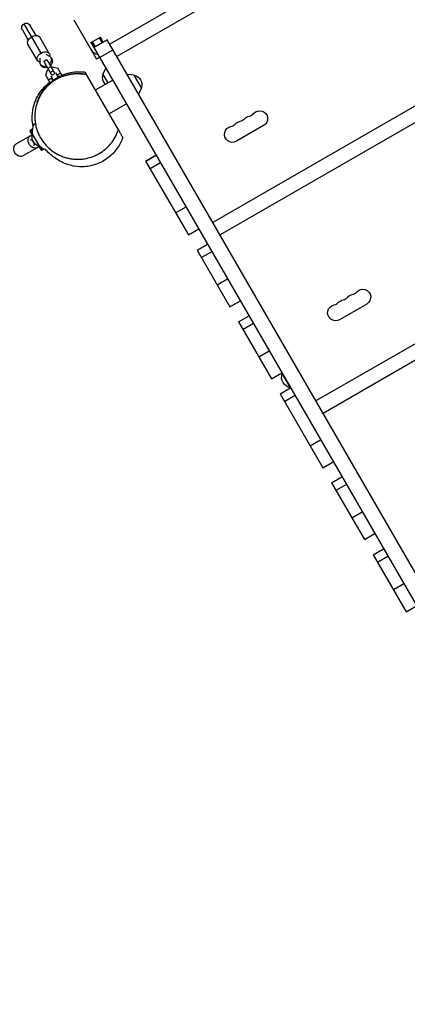
# Model space of a CAD drawing. Units: millimetres. Extents: x -4820 to 5908, y -5287 to 4973.
# Drawn here: x -1894 to -1215, y 716 to 2441 of the extents above; entities that cross this region are included whole.
import ezdxf

# ---------------------------------------------------------------- set-up
doc = ezdxf.new("R2010")
doc.units = ezdxf.units.MM
doc.header["$LTSCALE"] = 20
doc.layers.add('2d', color=230, linetype='Continuous')

msp = doc.modelspace()

# ---------------------------------------------------------------- linework, layer by layer
at = {"layer": '2d'}
for p, q in [((-1208.9, 2702.9), (-1736.3, 2398.4)), ((-1196.4, 2681.2), (-1723.8, 2376.7)), ((-1856.6, 2382.8), (-1886.4, 2434.3)), ((-1799.2, 2441.3), (-1759.4, 2372.3)), ((-1889.3, 2423.4), (-1879.1, 2405.7)), ((-1865.3, 2413.7), (-1875.5, 2431.4)), ((-1863, 2369.8), (-1879.6, 2398.5)), ((-1842.2, 2381.8), (-1858.8, 2410.5)), ((-1769.2, 2401.3), (-1752.7, 2410.8)), ((-1769.2, 2401.3), (-1764.2, 2392.6)), ((-1767, 2402.5), (-1762, 2393.9)), ((-1740.8, 2406.1), (-1764.2, 2392.6)), ((-1764.2, 2392.6), (-1740.8, 2406.1)), ((-1764.2, 2392.6), (-1740.8, 2406.1)), ((-1754.9, 2409.5), (-1749.9, 2400.9)), ((-1747.7, 2402.1), (-1752.7, 2410.8)), ((-772.7, 729.3), (-1740.8, 2406.1)), ((-1764.2, 2392.6), (-1764.2, 2392.6)), ((-1764.2, 2392.6), (-796.1, 715.8)), ((-1730.5, 2388.3), (-1753.9, 2374.8)), ((-1028.4, 2390.3), (-1555.8, 2085.8)), ((-1859, 2374.1), (-1859, 2366.7)), ((-1851.8, 2368.4), (-1846.6, 2371.4)), ((-1837.7, 2344.1), (-1851.8, 2368.4)), ((-1851.6, 2368.1), (-1846.4, 2371.1)), ((-1841.5, 2376.8), (-1847.9, 2380.4)), ((-1846.6, 2371.4), (-1832.5, 2347.1)), ((-1839.1, 2374.4), (-1837.4, 2371.5)), ((-1754.2, 2375.3), (-1759.4, 2372.3)), ((-1015.9, 2368.6), (-1543.3, 2064.1)), ((-1858.2, 2363.4), (-1856.5, 2360.5)), ((-1848.2, 2344.1), (-1845.6, 2353.7)), ((-1845.6, 2353.7), (-1843.9, 2354.7)), ((-1844.7, 2356.2), (-1839.6, 2359.2)), ((-1840.6, 2349), (-1835.4, 2352)), ((-1838.7, 2357.7), (-1837, 2358.7)), ((-1837.7, 2344.1), (-1832.5, 2347.1)), ((-1837, 2358.7), (-1827.4, 2356.1)), ((-1826.4, 2340.9), (-1830.5, 2348)), ((-1822.5, 2347.6), (-1827.7, 2344.6)), ((-1820.3, 2343.9), (-1827.4, 2356.1)), ((-1748.2, 2345), (-1743.2, 2356.3)), ((-1840.5, 2330.9), (-1848.2, 2344.1)), ((-1838.1, 2338.6), (-1843.3, 2335.6)), ((-1839.6, 2342.8), (-1835.2, 2335.2)), ((-1835.8, 2334.8), (-1838.1, 2338.6)), ((-1825.7, 2341.2), (-1827.7, 2344.6)), ((-1721.3, 2248.3), (-1777.1, 2345.1)), ((-1731.2, 2335.6), (-1761.6, 2318.1)), ((-1748.2, 2345), (-1739.9, 2330.6)), ((-1693.5, 2344.3), (-1705.8, 2345.5)), ((-1680.7, 2322.1), (-1693.5, 2344.3)), ((-1680.7, 2322.1), (-1685.8, 2310.9)), ((-1707.1, 2293.8), (-1737.4, 2276.3)), ((-1871.4, 2249.3), (-1876.1, 2246.5)), ((-1876.1, 2246.5), (-1871.9, 2239.2)), ((-1875, 2247.2), (-1871.6, 2241.4)), ((-1466.9, 2255.7), (-1514.5, 2228.2)), ((-1875.2, 2237.8), (-1900.5, 2223.2)), ((-1871.9, 2231.7), (-1875, 2229.8)), ((-1872.9, 2231.1), (-1867.9, 2222.4)), ((-1859, 2218.9), (-1871.5, 2240.5)), ((-1863.2, 2217), (-1888.5, 2202.5)), ((-1870, 2221.2), (-1866.9, 2223)), ((-1860.4, 2219.3), (-1856.1, 2211.9)), ((-1858.3, 2218.4), (-1855, 2212.6)), ((-1851.4, 2214.7), (-1856.1, 2211.9)), ((-1655.3, 2204.1), (-1673.5, 2193.6)), ((-1655.3, 2204.1), (-1673.5, 2193.6)), ((-1673.5, 2193.6), (-1598.7, 2064.1)), ((-1673.3, 2193.3), (-1655.2, 2203.8)), ((-1647.4, 2190.4), (-1665.6, 2179.9)), ((-1621, 2102.6), (-1602.8, 2113.1)), ((-1598.7, 2064.1), (-1580.5, 2074.6)), ((-847.9, 2077.7), (-1375.3, 1773.2)), ((-835.4, 2055.9), (-1362.8, 1751.4)), ((-1583.5, 2037.7), (-1565.3, 2048.2)), ((-1583.5, 2037.7), (-1525.9, 1937.9)), ((-1557.6, 2034.8), (-1575.8, 2024.3)), ((-1548.2, 1976.5), (-1530, 1987)), ((-1525.9, 1937.9), (-1507.7, 1948.4)), ((-1286.4, 1943), (-1334, 1915.5)), ((-1510.7, 1911.6), (-1492.5, 1922.1)), ((-1510.7, 1911.6), (-1453.1, 1811.8)), ((-1484.8, 1908.7), (-1503, 1898.2)), ((-1475.3, 1850.4), (-1457.2, 1860.9)), ((-1453.1, 1811.8), (-1434.9, 1822.3)), ((-1434, 1820.8), (-1434.5, 1820.6)), ((-1434.5, 1820.6), (-1420.5, 1796.3)), ((-1437.9, 1785.4), (-1419.7, 1795.9)), ((-1420, 1796.6), (-1420.5, 1796.3)), ((-1437.9, 1785.4), (-1363.2, 1656.2)), ((-1411.9, 1782.5), (-1430.1, 1772)), ((-1385.5, 1694.8), (-1367.3, 1705.3)), ((-1363.2, 1656.2), (-1345.1, 1666.7)), ((-1348, 1629.8), (-1329.8, 1640.3)), ((-1348, 1629.8), (-1290.4, 1530.1)), ((-1322.1, 1627), (-1340.3, 1616.5)), ((-1312.7, 1568.6), (-1294.5, 1579.1)), ((-1290.4, 1530.1), (-1272.2, 1540.6)), ((-1275.2, 1503.7), (-1257, 1514.2)), ((-1275.2, 1503.7), (-1217.6, 1403.9)), ((-1249.3, 1500.8), (-1267.5, 1490.3)), ((-1239.9, 1442.5), (-1221.7, 1453)), ((-1217.6, 1403.9), (-1199.4, 1414.4))]:
    msp.add_line(p, q, dxfattribs=at)
at = {"layer": '2d', "extrusion": (0, 0, -1)}
for centre, radius, start, end in [((1882.4, 2427.4), 8, 330, 150), ((1792.5, 2271.8), 75, 69.2069, 101.0358), ((1731.9, 2339.7), 17, 316.9106, 17.3321), ((1697.1, 2327.4), 17, 102.6679, 197.3321), ((1473.9, 2267.8), 14, 40.8901, 240), ((1505.6, 2249.5), 14, 40.8901, 79.1099), ((1489.7, 2258.6), 14, 40.8901, 79.1099), ((1839.6, 2244.4), 32.2, 353.1231, 29.3675), ((1521.5, 2240.3), 14, 240, 79.1099), ((1855.3, 2235.5), 17, 282.6468, 17.311), ((1839.7, 2244.6), 32.2, 286.4593, 306.8347), ((1293.4, 1955.2), 14, 40.8901, 240), ((1325.1, 1936.8), 14, 40.8901, 79.1099), ((1309.2, 1946), 14, 40.8901, 79.1099), ((1341, 1927.7), 14, 240, 79.1099), ((1417.2, 1814.4), 18.3, 280.1905, 19.8095)]:
    msp.add_arc(centre, radius, start, end, dxfattribs=at)
at = {"layer": '2d'}
for centre, radius, start, end in [((-1752, 2399.6), 20, 210, 255.573), ((-1510.9, 2277), 14, 280.8901, 319.1099), ((-1495, 2286.1), 14, 280.8901, 319.1099), ((-1526.8, 2267.8), 14, 280.8901, 319.1099), ((-1330.4, 1964.3), 14, 280.8901, 319.1099), ((-1314.5, 1973.5), 14, 280.8901, 319.1099), ((-1346.3, 1955.2), 14, 280.8901, 319.1099)]:
    msp.add_arc(centre, radius, start, end, dxfattribs=at)
at = {"layer": '2d', "extrusion": (0, 0, -1)}
for centre, major_axis, ratio, start_param, end_param in [((-1869.2, 2404.5), (-10.4, -6), 0.67559, 0, 1.570796), ((-1869.2, 2404.5), (-10.4, -6), 0.67559, 1.570796, 3.141593), ((-1852.6, 2375.8), (-10.4, -6), 0.67559, 5.695841, 7.853982), ((-1852.6, 2375.8), (-10.4, -6), 0.67559, 1.570796, 3.728937), ((-1847, 2366), (9.53, 5.5), 0.737277, 0, 1.29457), ((-1847, 2366), (9.53, 5.5), 0.737277, 1.847023, 3.141593), ((-1869.2, 2227.4), (6, -10.4), 0.761956, 0, 3.141593), ((-1869.2, 2227.4), (6, -10.4), 0.761956, 3.141593, 3.511989), ((-1894.5, 2212.8), (6, -10.4), 0.761956, 0, 3.141593), ((-1869.2, 2227.4), (6, -10.4), 0.761956, 5.912789, 6.283185)]:
    msp.add_ellipse(centre, major_axis=major_axis, ratio=ratio, start_param=start_param, end_param=end_param, dxfattribs=at)
at = {"layer": '2d'}
for start_param, end_param in [(5.876783, 7.577755), (1.847023, 3.547995)]:
    msp.add_ellipse((-1848.6, 2368.9), major_axis=(-9.53, -5.5), ratio=0.737277, start_param=start_param, end_param=end_param, dxfattribs=at)
for points, knots in [([(-1828.2, 2339.9), (-1822.2, 2343.3), (-1815, 2346.4), (-1799.5, 2350), (-1791.2, 2350.7), (-1781.9, 2349.8), (-1780.8, 2349.7), (-1779.7, 2349.6)], [0, 0, 0, 0, 3.151762, 3.151762, 6.267773, 6.267773, 6.684326, 6.684326, 6.684326, 6.684326]), ([(-1779.7, 2349.6), (-1779.7, 2349.6), (-1779.7, 2349.5), (-1779.6, 2349.3), (-1779.4, 2349.1), (-1779.1, 2348.5), (-1778.9, 2348.1), (-1778.5, 2347.4), (-1778.3, 2347), (-1777.9, 2346.4), (-1777.7, 2346.1), (-1777.4, 2345.6), (-1777.3, 2345.4), (-1777.2, 2345.2), (-1777.2, 2345.2), (-1777.1, 2345.1), (-1777.1, 2345.1), (-1777.1, 2345.1)], [1.1757021, 1.1757021, 1.1757021, 1.1757021, 1.2016888, 1.2016888, 1.2479076, 1.2479076, 1.2941264, 1.2941264, 1.3403452, 1.3403452, 1.386564, 1.386564, 1.4327828, 1.4327828, 1.4558922, 1.4558922, 1.4790016, 1.4790016, 1.4790016, 1.4790016]), ([(-1870.3, 2253.9), (-1870.8, 2256), (-1871.2, 2258.3), (-1872.4, 2267.7), (-1872.4, 2275.6), (-1869.6, 2291.4), (-1866.9, 2299.4), (-1859.1, 2313.8), (-1854, 2320.4), (-1846, 2328), (-1843.6, 2330), (-1841.1, 2331.9)], [47.176145, 47.176145, 47.176145, 47.176145, 48.243524, 48.243524, 51.411204, 51.411204, 54.540483, 54.540483, 57.662709, 57.662709, 58.955402, 58.955402, 58.955402, 58.955402]), ([(-1830.3, 2336.5), (-1834.3, 2334.2), (-1838, 2331.5), (-1844.9, 2325.6), (-1848.1, 2322.3), (-1851.7, 2317.8), (-1852.5, 2316.8), (-1853.5, 2315.4), (-1853.8, 2314.9), (-1854.5, 2314), (-1854.8, 2313.5), (-1856.5, 2311), (-1857.7, 2309), (-1861, 2302.7), (-1862.8, 2298.3), (-1865, 2291.4), (-1865.6, 2289), (-1866.3, 2285.3), (-1866.5, 2284.1), (-1866.9, 2281.6), (-1867, 2280.4), (-1867.4, 2276.6), (-1867.5, 2274.1), (-1867.5, 2269.1), (-1867.4, 2266.6), (-1867, 2262.7), (-1866.8, 2261.4), (-1866.4, 2258.9), (-1866.2, 2257.6), (-1865.4, 2253.7), (-1864.7, 2251.2), (-1863.1, 2246.2), (-1862.2, 2243.8), (-1860.6, 2240.1), (-1860, 2239), (-1859.1, 2237.2), (-1858.8, 2236.6), (-1858.1, 2235.4), (-1857.8, 2234.8), (-1856.1, 2231.9), (-1854.7, 2229.7), (-1851.6, 2225.4), (-1849.9, 2223.4), (-1847.3, 2220.5), (-1846.4, 2219.5), (-1844.5, 2217.7), (-1843.5, 2216.8), (-1840.6, 2214.1), (-1838.6, 2212.5), (-1834.4, 2209.5), (-1832.3, 2208.1), (-1828.9, 2206.2), (-1827.8, 2205.6), (-1825.6, 2204.4), (-1824.4, 2203.8), (-1821, 2202.3), (-1818.6, 2201.4), (-1814, 2199.8), (-1811.6, 2199.1), (-1808, 2198.3), (-1806.8, 2198.1), (-1804.4, 2197.7), (-1803.2, 2197.5), (-1799.6, 2197), (-1797.2, 2196.8), (-1792.5, 2196.7), (-1790.1, 2196.7), (-1786.6, 2196.9), (-1785.4, 2197), (-1783.1, 2197.3), (-1781.9, 2197.4), (-1776.1, 2198.4), (-1771.6, 2199.5), (-1765.1, 2201.8), (-1763, 2202.7), (-1759.9, 2204.2), (-1758.9, 2204.7), (-1756.8, 2205.7), (-1755.8, 2206.3), (-1754.8, 2206.9)], [0, 0, 0, 0, 0.0156898, 0.0156898, 0.0313796, 0.0313796, 0.0353021, 0.0353021, 0.0372633, 0.0372633, 0.0392245, 0.0392245, 0.0470694, 0.0470694, 0.0627592, 0.0627592, 0.0706041, 0.0706041, 0.0745266, 0.0745266, 0.078449, 0.078449, 0.0862939, 0.0862939, 0.0941388, 0.0941388, 0.0980613, 0.0980613, 0.1019837, 0.1019837, 0.1098286, 0.1098286, 0.1176735, 0.1176735, 0.121596, 0.121596, 0.1235572, 0.1235572, 0.1255184, 0.1255184, 0.1333633, 0.1333633, 0.1412082, 0.1412082, 0.1451307, 0.1451307, 0.1490531, 0.1490531, 0.156898, 0.156898, 0.164743, 0.164743, 0.1686654, 0.1686654, 0.1725879, 0.1725879, 0.1804328, 0.1804328, 0.1882777, 0.1882777, 0.1922001, 0.1922001, 0.1961226, 0.1961226, 0.2039675, 0.2039675, 0.2118124, 0.2118124, 0.2157348, 0.2157348, 0.2196573, 0.2196573, 0.2353471, 0.2353471, 0.243192, 0.243192, 0.2471144, 0.2471144, 0.2510369, 0.2510369, 0.2510369, 0.2510369]), ([(-1863.5, 2296), (-1863.5, 2296), (-1863.5, 2296), (-1863.5, 2296), (-1863.5, 2296), (-1863.5, 2296), (-1863.5, 2296), (-1863.5, 2296), (-1863.5, 2296), (-1863.5, 2296), (-1863.5, 2296), (-1863.5, 2296.1), (-1863.5, 2296), (-1863.3, 2296.7), (-1862.4, 2299.3), (-1859.4, 2306.1), (-1857.5, 2310.6), (-1848.8, 2322.7), (-1843.2, 2329.6), (-1832, 2337.5), (-1830.2, 2338.7), (-1828.2, 2339.9)], [20.370622, 20.370622, 20.370622, 20.370622, 20.371324, 20.371324, 20.401967, 20.401967, 20.522056, 20.522056, 20.882076, 20.882076, 21.96213, 21.96213, 25.202303, 25.202303, 34.184025, 34.184025, 42.225624, 42.225624, 47.915351, 47.915351, 48.947094, 48.947094, 48.947094, 48.947094]), ([(-1777.1, 2345.1), (-1781.8, 2346.1), (-1786.5, 2346.6), (-1792.3, 2346.7), (-1793.4, 2346.7), (-1795.8, 2346.6), (-1796.9, 2346.6), (-1800.4, 2346.3), (-1802.7, 2346), (-1809.4, 2344.9), (-1813.8, 2343.7), (-1820.2, 2341.4), (-1822.3, 2340.6), (-1825.3, 2339.1), (-1826.3, 2338.6), (-1827.8, 2337.9), (-1828.6, 2337.5), (-1829.3, 2337), (-1829.8, 2336.8), (-1830.1, 2336.6), (-1830.3, 2336.5)], [0.44027639, 0.44027639, 0.44027639, 0.44027639, 0.45559875, 0.45559875, 0.45942934, 0.45942934, 0.46325992, 0.46325992, 0.4709211, 0.4709211, 0.48624346, 0.48624346, 0.49390464, 0.49390464, 0.49773523, 0.49773523, 0.49965052, 0.50060817, 0.50060817, 0.50156582, 0.50156582, 0.50156582, 0.50156582]), ([(-1828.2, 2339.9), (-1828.5, 2339.7), (-1828.7, 2339.5), (-1829.7, 2338.3), (-1830.2, 2336.9), (-1830.3, 2336.5), (-1830.3, 2336.5), (-1830.3, 2336.5)], [0.7949162, 0.7949162, 0.7949162, 0.7949162, 0.826692, 0.826692, 0.9355178, 0.9355178, 0.9570226, 0.9570226, 0.9570226, 0.9570226]), ([(-1754.8, 2206.9), (-1750.9, 2209.1), (-1747.3, 2211.7), (-1742.2, 2216), (-1740.6, 2217.6), (-1738.2, 2220), (-1737.5, 2220.8), (-1735.9, 2222.5), (-1735.2, 2223.3), (-1731.6, 2227.8), (-1729, 2231.5), (-1724.6, 2239.6), (-1722.8, 2243.8), (-1721.3, 2248.3)], [0.25103688, 0.25103688, 0.25103688, 0.25103688, 0.26628672, 0.26628672, 0.27391164, 0.27391164, 0.2777241, 0.2777241, 0.28153656, 0.28153656, 0.2967864, 0.2967864, 0.31203624, 0.31203624, 0.31203624, 0.31203624]), ([(-1721.3, 2248.3), (-1721.3, 2248.3), (-1721.3, 2248.3), (-1721.3, 2248.3), (-1721.3, 2248.3), (-1721.3, 2248.3), (-1721.2, 2248.3), (-1721.2, 2248.2), (-1721.2, 2248.2), (-1721, 2247.9), (-1720.9, 2247.7), (-1720.4, 2246.8), (-1720.2, 2246.5), (-1719.7, 2245.7), (-1719.4, 2245.2), (-1718.8, 2244), (-1718.4, 2243.4), (-1717.6, 2242), (-1717.2, 2241.3), (-1716.4, 2239.9), (-1716, 2239.2), (-1715.3, 2238), (-1715, 2237.4), (-1714.1, 2235.9), (-1713.7, 2235.2), (-1713.6, 2235), (-1713.6, 2235), (-1713.6, 2235)], [0.0721688, 0.0721688, 0.0721688, 0.0721688, 0.1183759, 0.1183759, 0.1645829, 0.1645829, 0.21079, 0.21079, 0.2569971, 0.2569971, 0.3494113, 0.3494113, 0.3956183, 0.3956183, 0.4418254, 0.4418254, 0.4880325, 0.4880325, 0.5342396, 0.5342396, 0.5804467, 0.5804467, 0.6266537, 0.6266537, 0.7190679, 0.7190679, 0.7337088, 0.7337088, 0.7337088, 0.7337088]), ([(-1721.3, 2248.3), (-1721.3, 2248.3), (-1721.3, 2248.3), (-1721.2, 2248.2), (-1721.2, 2248.2), (-1721.2, 2248.3), (-1721.2, 2248.3), (-1721.2, 2248.3), (-1721.3, 2248.3), (-1721.3, 2248.3), (-1721.3, 2248.3), (-1721.3, 2248.3), (-1721.3, 2248.3), (-1721.3, 2248.3)], [1.4504697, 1.4504697, 1.4504697, 1.4504697, 1.4583812, 1.4583812, 1.5045882, 1.5045882, 1.5276918, 1.5276918, 1.5392436, 1.5392436, 1.5450194, 1.5450194, 1.5507953, 1.5507953, 1.5507953, 1.5507953]), ([(-1713.6, 2235), (-1715.6, 2229), (-1718.8, 2222.4), (-1727.5, 2209.9), (-1733.1, 2204), (-1746, 2194.2), (-1753.5, 2190.2), (-1768.7, 2185.1), (-1776.5, 2183.8), (-1791, 2183.4), (-1797.8, 2184.3), (-1809.3, 2187.1), (-1814.1, 2188.9), (-1822.2, 2192.6), (-1825.6, 2194.5), (-1832, 2198.6), (-1834.7, 2200.6), (-1840.6, 2205.4), (-1843.4, 2208), (-1846.9, 2211.7), (-1847.9, 2212.7), (-1848.9, 2213.8)], [0, 0, 0, 0, 2.910858, 2.910858, 5.755322, 5.755322, 8.602532, 8.602532, 11.4272, 11.4272, 14.271291, 14.271291, 17.127765, 17.127765, 20.298646, 20.298646, 24.3766, 24.3766, 30.300822, 30.300822, 32.599115, 32.599115, 32.599115, 32.599115])]:
    msp.add_open_spline(points, degree=3, knots=knots, dxfattribs=at)
for points in [[(-1777.2, 2345.2), (-1777.2, 2345.2), (-1777.2, 2345.2), (-1777.2, 2345.2)], [(-1777.1, 2345.1), (-1777.1, 2345.1), (-1777.1, 2345.1), (-1777.1, 2345.1)]]:
    msp.add_open_spline(points, degree=3, dxfattribs=at)

doc.saveas('drawing.dxf')
